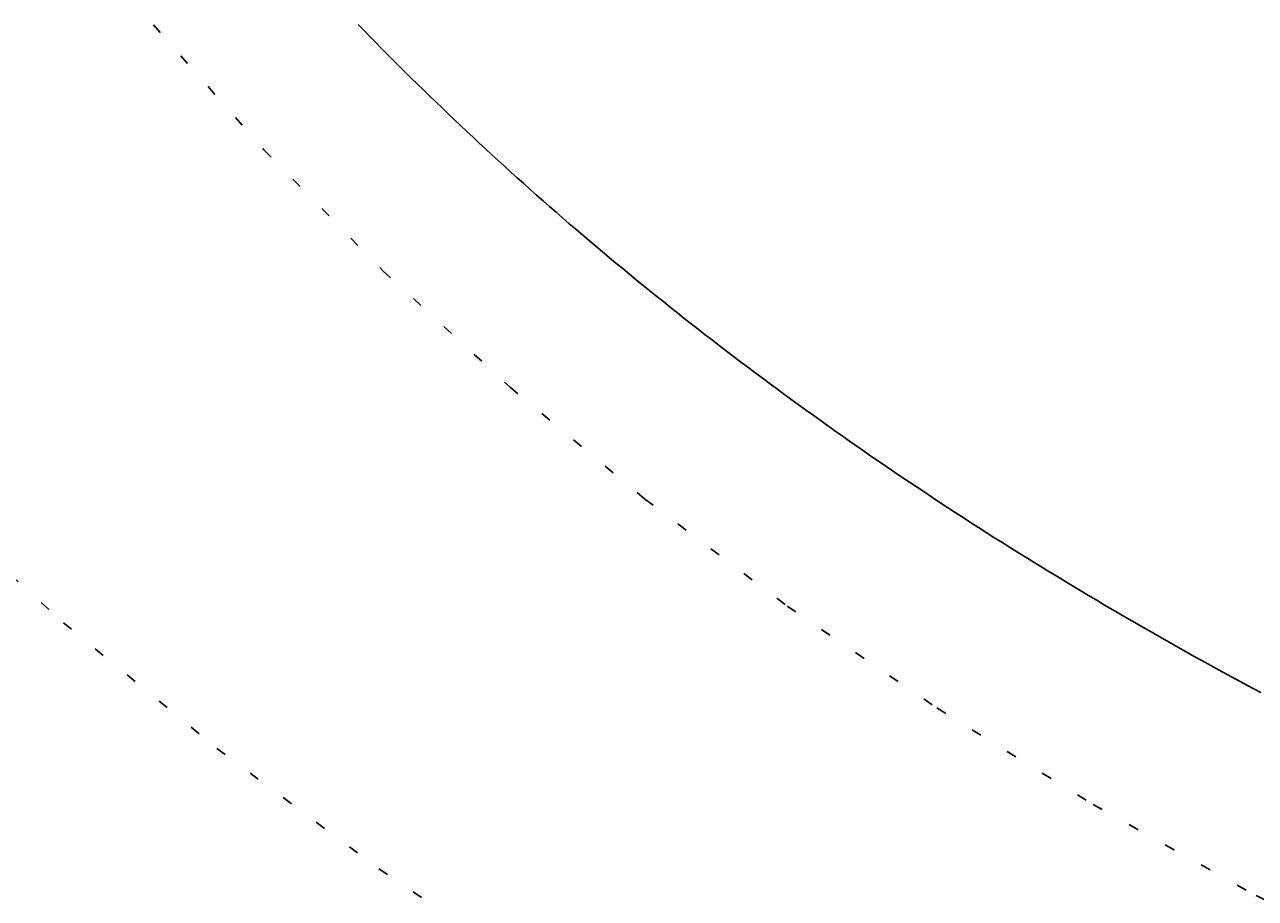
# Model space of a CAD drawing. Extents: x 0 to 4200, y 0 to 2970.
# Drawn here: x 1336 to 1410, y 2153 to 2206 of the extents above; entities that cross this region are included whole.
import ezdxf

# ---------------------------------------------------------------- set-up
doc = ezdxf.new("R2010")
doc.units = 0
doc.linetypes.add('DOT', pattern=[2.5, 0.625, -1.875])
doc.layers.get('0').update_dxf_attribs({"linetype": 'CONTINUOUS'})
doc.layers.get('DEFPOINTS').update_dxf_attribs({"linetype": 'CONTINUOUS'})
for name, color, linetype in [('_0-2_', 7, 'CONTINUOUS'), ('PATH_1', 7, 'CONTINUOUS'), ('寸法線', 3, 'CONTINUOUS'), ('文字', 4, 'CONTINUOUS')]:
    doc.layers.add(name, color=color, linetype=linetype)
doc.styles.add('JAPANESE', font='romans.shx', dxfattribs={"bigfont": 'bigfont.shx'})
doc.dimstyles.get("Standard").update_dxf_attribs({"dimtxt": 0.18, "dimasz": 0.18, "dimexe": 0.18, "dimexo": 0.0625, "dimgap": 0.09, "dimtad": 0, "dimtih": 1, "dimtoh": 1, "dimzin": 0, "dimcen": 0.09, "dimazin": 3, "dimtfac": 1, "dimtofl": 0, "dimtmove": 0, "dimatfit": 3})

# ---------------------------------------------------------------- blocks, each defined once
blk = doc.blocks.new('_OPEN30')
at = {"color": 0, "linetype": 'BYBLOCK'}
for p, q in [((-1, 0.2679), (0, 0)), ((0, 0), (-1, -0.2679)), ((0, 0), (-1, 0))]:
    blk.add_line(p, q, dxfattribs=at)
blk = doc.blocks.new('*U49')
at = {"layer": '寸法線', "color": 0, "style": 'JAPANESE'}
blk.add_text('580', height=25, dxfattribs=at).set_placement((1526.549, 1932.015))
blk = doc.blocks.new('*D11')
at = {"layer": 'DEFPOINTS', "color": 0}
for p in [(1272.264, 2299), (1852.264, 2299), (1852.264, 1922.015)]:
    blk.add_point(p, dxfattribs=at)
at = {"layer": '寸法線', "color": 0}
for p, q in [((1272.264, 2279), (1272.264, 1922.015)), ((1852.264, 2279), (1852.264, 1922.015)), ((1297.264, 1922.015), (1827.264, 1922.015))]:
    blk.add_line(p, q, dxfattribs=at)
at = {"layer": '寸法線', "color": 0, "xscale": 25, "yscale": 25, "zscale": 25, "rotation": 180}
blk.add_blockref('_OPEN30', (1272.264, 1922.015), dxfattribs=at)
at = {"layer": '寸法線', "color": 0, "xscale": 25, "yscale": 25, "zscale": 25}
blk.add_blockref('_OPEN30', (1852.264, 1922.015), dxfattribs=at)
at = {"layer": '文字'}
blk.add_blockref('*U49', (0, 0), dxfattribs=at)
blk = doc.blocks.new('*U47')
at = {"layer": '寸法線', "color": 0, "style": 'JAPANESE'}
blk.add_text('410', height=25, rotation=90, dxfattribs=at).set_placement((952.264, 2264.286))
blk = doc.blocks.new('*D15')
at = {"layer": 'DEFPOINTS', "color": 0}
for p in [(1562.264, 2505), (962.264, 2095), (1562.264, 2095)]:
    blk.add_point(p, dxfattribs=at)
at = {"layer": '寸法線', "color": 0}
for p, q in [((1542.264, 2505), (962.264, 2505)), ((962.264, 2480), (962.264, 2120)), ((1542.264, 2095), (962.264, 2095))]:
    blk.add_line(p, q, dxfattribs=at)
at = {"layer": '寸法線', "color": 0, "xscale": 25, "yscale": 25, "zscale": 25}
for p, rotation in [((962.264, 2505), 90), ((962.264, 2095), 270)]:
    blk.add_blockref('_OPEN30', p, dxfattribs=dict(at, rotation=rotation))
at = {"layer": '文字'}
blk.add_blockref('*U47', (0, 0), dxfattribs=at)
blk = doc.blocks.new('*U45')
at = {"layer": '寸法線', "color": 0, "style": 'JAPANESE'}
blk.add_text('315', height=25, rotation=90, dxfattribs=at).set_placement((1049.035, 2216.786))
blk = doc.blocks.new('*D17')
at = {"layer": 'DEFPOINTS', "color": 0}
for p in [(1162.264, 2410), (1059.035, 2095), (1562.264, 2095)]:
    blk.add_point(p, dxfattribs=at)
at = {"layer": '寸法線', "color": 0}
for p, q in [((1142.264, 2410), (1059.035, 2410)), ((1059.035, 2385), (1059.035, 2120)), ((1542.264, 2095), (1059.035, 2095))]:
    blk.add_line(p, q, dxfattribs=at)
at = {"layer": '寸法線', "color": 0, "xscale": 25, "yscale": 25, "zscale": 25}
for p, rotation in [((1059.035, 2410), 90), ((1059.035, 2095), 270)]:
    blk.add_blockref('_OPEN30', p, dxfattribs=dict(at, rotation=rotation))
at = {"layer": '文字'}
blk.add_blockref('*U45', (0, 0), dxfattribs=at)

msp = doc.modelspace()

# ---------------------------------------------------------------- linework, layer by layer
at = {"layer": '_0-2_', "color": 5}
msp.add_polyline3d([(1355.95, 2206.21, 0), (1356.3, 2205.85, 0), (1356.66, 2205.48, 0), (1357.02, 2205.12, 0), (1357.37, 2204.75, 0), (1357.73, 2204.39, 0), (1358.09, 2204.03, 0), (1358.46, 2203.66, 0), (1358.82, 2203.3, 0), (1359.18, 2202.94, 0), (1359.55, 2202.58, 0), (1359.92, 2202.22, 0), (1360.29, 2201.86, 0), (1360.66, 2201.51, 0), (1361.03, 2201.15, 0), (1361.4, 2200.79, 0), (1361.78, 2200.43, 0), (1362.15, 2200.08, 0), (1362.53, 2199.72, 0), (1362.91, 2199.37, 0), (1363.29, 2199.02, 0), (1363.67, 2198.66, 0), (1364.05, 2198.31, 0), (1364.43, 2197.96, 0), (1364.82, 2197.61, 0), (1365.2, 2197.26, 0), (1365.59, 2196.91, 0), (1365.98, 2196.56, 0), (1366.37, 2196.21, 0), (1366.76, 2195.86, 0), (1367.16, 2195.52, 0), (1367.55, 2195.17, 0), (1367.95, 2194.82, 0), (1368.34, 2194.48, 0), (1368.74, 2194.13, 0), (1369.14, 2193.79, 0), (1369.54, 2193.45, 0), (1369.95, 2193.11, 0), (1370.35, 2192.76, 0), (1370.75, 2192.42, 0), (1371.16, 2192.08, 0), (1371.57, 2191.74, 0), (1371.98, 2191.41, 0), (1372.39, 2191.07, 0), (1372.8, 2190.73, 0), (1373.21, 2190.39, 0), (1373.62, 2190.06, 0), (1374.04, 2189.72, 0), (1374.46, 2189.39, 0), (1374.87, 2189.05, 0), (1375.29, 2188.72, 0), (1375.71, 2188.39, 0), (1376.13, 2188.06, 0), (1376.56, 2187.73, 0), (1376.98, 2187.4, 0), (1377.41, 2187.07, 0), (1377.83, 2186.74, 0), (1378.26, 2186.41, 0), (1378.69, 2186.08, 0), (1379.12, 2185.76, 0), (1379.55, 2185.43, 0), (1379.99, 2185.11, 0), (1380.42, 2184.78, 0), (1380.85, 2184.46, 0), (1381.29, 2184.14, 0), (1381.73, 2183.82, 0), (1382.17, 2183.49, 0), (1382.61, 2183.17, 0), (1383.05, 2182.85, 0), (1383.49, 2182.54, 0), (1383.94, 2182.22, 0), (1384.38, 2181.9, 0), (1384.83, 2181.58, 0), (1385.27, 2181.27, 0), (1385.72, 2180.95, 0), (1386.17, 2180.64, 0), (1386.62, 2180.33, 0), (1387.08, 2180.01, 0), (1387.53, 2179.7, 0), (1387.98, 2179.39, 0), (1388.44, 2179.08, 0), (1388.9, 2178.77, 0), (1389.36, 2178.46, 0), (1389.81, 2178.16, 0), (1390.28, 2177.85, 0), (1390.74, 2177.54, 0), (1391.2, 2177.24, 0), (1391.66, 2176.93, 0), (1392.13, 2176.63, 0), (1392.6, 2176.33, 0), (1393.06, 2176.03, 0), (1393.53, 2175.72, 0), (1394, 2175.42, 0), (1394.47, 2175.12, 0), (1394.94, 2174.83, 0), (1395.42, 2174.53, 0), (1395.89, 2174.23, 0), (1396.37, 2173.94, 0), (1396.84, 2173.64, 0), (1397.32, 2173.35, 0), (1397.8, 2173.05, 0), (1398.28, 2172.76, 0), (1398.76, 2172.47, 0), (1399.24, 2172.18, 0), (1399.73, 2171.89, 0), (1400.21, 2171.6, 0), (1400.7, 2171.31, 0), (1401.18, 2171.02, 0), (1401.67, 2170.73, 0), (1402.16, 2170.45, 0), (1402.65, 2170.16, 0), (1403.14, 2169.88, 0), (1403.63, 2169.59, 0), (1404.13, 2169.31, 0), (1404.62, 2169.03, 0), (1405.12, 2168.75, 0), (1405.61, 2168.47, 0), (1406.11, 2168.19, 0), (1406.61, 2167.91, 0), (1407.11, 2167.63, 0), (1407.61, 2167.36, 0), (1408.11, 2167.08, 0), (1408.61, 2166.81, 0), (1409.12, 2166.53, 0), (1409.62, 2166.26, 0), (1410.13, 2165.99, 0), (1410.64, 2165.72, 0)], dxfattribs=at)
at = {"layer": 'PATH_1', "color": 6, "linetype": 'DOT'}
for points in [[(1337.37, 2213.97, 0), (1343.54, 2206.18, 0), (1350.24, 2198.61, 0), (1357.45, 2191.28, 0), (1365.15, 2184.22, 0), (1373.32, 2177.44, 0), (1381.95, 2170.95, 0), (1391.02, 2164.78, 0), (1400.49, 2158.93, 0), (1410.36, 2153.41, 0), (1420.59, 2148.26, 0), (1431.17, 2143.46, 0), (1442.06, 2139.05, 0), (1453.24, 2135.02, 0), (1464.68, 2131.39, 0), (1476.36, 2128.17, 0), (1488.24, 2125.36, 0)], [(1300.11, 2212.35, 0), (1306.51, 2203.36, 0), (1313.52, 2194.61, 0), (1321.14, 2186.11, 0), (1329.33, 2177.88, 0), (1338.09, 2169.95, 0), (1347.39, 2162.33, 0), (1357.2, 2155.04, 0), (1367.51, 2148.11, 0), (1378.29, 2141.53, 0), (1389.51, 2135.34, 0), (1401.15, 2129.55, 0), (1413.17, 2124.17, 0), (1425.56, 2119.21, 0), (1438.27, 2114.68, 0), (1451.29, 2110.6, 0), (1464.57, 2106.98, 0), (1478.08, 2103.83, 0), (1491.8, 2101.14, 0)]]:
    msp.add_polyline3d(points, dxfattribs=at)

# ---------------------------------------------------------------- dimensions: what is measured, and where the dimension line sits
at = {"layer": '寸法線'}
for base, p1, picture, middle in [((962.264, 2095), (1562.264, 2505), '*D15', (939.764, 2300)), ((1059.035, 2095), (1162.264, 2410), '*D17', (1036.535, 2252.5))]:
    dim = msp.add_linear_dim(base=base, p1=p1, p2=(1562.264, 2095), angle=90, dimstyle='Standard', dxfattribs=at)
    dim.commit()
    dim.dimension.update_dxf_attribs({"geometry": picture, "text_midpoint": middle})
dim = msp.add_linear_dim(base=(1852.264, 1922.015), p1=(1272.264, 2299), p2=(1852.264, 2299), dimstyle='Standard', dxfattribs=at)
dim.commit()
dim.dimension.update_dxf_attribs({"geometry": '*D11', "text_midpoint": (1562.264, 1944.515)})

doc.saveas('drawing.dxf')
